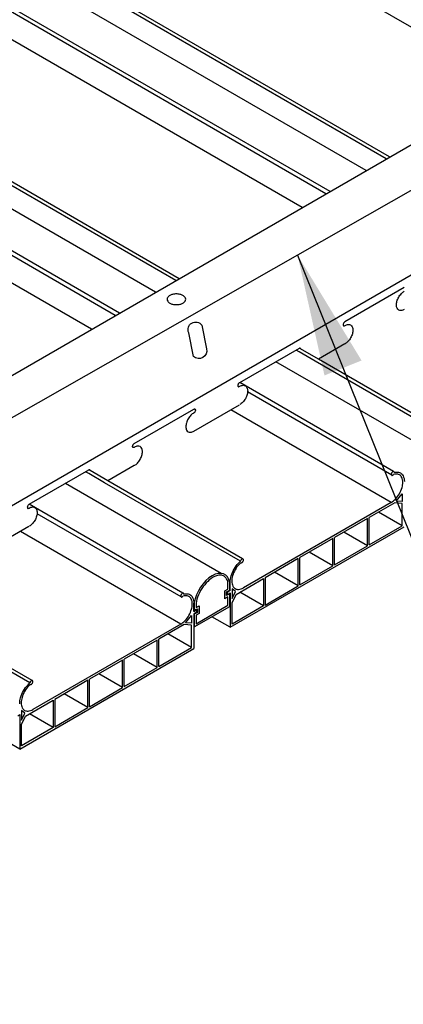
# Model space of a CAD drawing. Units: inches. Extents: x 43064 to 50852, y -12951 to -8210.
# Drawn here: x 43727 to 43733, y -9655 to -9639 of the extents above; entities that cross this region are included whole.
import ezdxf

# ---------------------------------------------------------------- set-up
doc = ezdxf.new("R2010")
doc.units = ezdxf.units.IN
doc.header["$MEASUREMENT"] = 0
for name, color, linetype in [('Carriers', 132, 'Continuous'), ('Notes', 12, 'Continuous'), ('Plasline', 253, 'Continuous'), ('Spacers', 1, 'Continuous')]:
    doc.layers.add(name, color=color, linetype=linetype)
doc.styles.add('RomanS', font='arial.ttf')
doc.dimstyles.new('00 Std Half inch equals foot', dxfattribs={"dimscale": 48, "dimtxt": 0.0625, "dimasz": 0.0625, "dimexe": 0.03125, "dimexo": 0.03125, "dimgap": 0.03125, "dimtad": 0, "dimtih": 1, "dimtoh": 1, "dimdec": 4, "dimzin": 3, "dimdsep": 46, "dimlunit": 4, "dimtxsty": 'RomanS', "dimcen": 0.09375, "dimdle": 0.125, "dimazin": 0, "dimtfac": 0.75, "dimtdec": 4, "dimtofl": 0, "dimtmove": 1, "dimatfit": 3, "dimfxl": 0, "dimfrac": 1, "dimtolj": 1, "dimtzin": 0, "dimarcsym": 0})

# ---------------------------------------------------------------- blocks, each defined once
blk = doc.blocks.new('*D87')
at = {"layer": 'DefPoints', "color": 0}
for p in [(43714.907, -9654.927), (43719.526, -9657.594), (43716.471, -9659.358)]:
    blk.add_point(p, dxfattribs=at)
at = {"layer": 'Notes', "color": 0, "lineweight": -2}
for p, q in [((43710.12, -9655.691), (43708.388, -9654.691)), ((43713.907, -9655.504), (43710.852, -9657.268)), ((43718.526, -9658.171), (43715.471, -9659.935)), ((43718.203, -9660.358), (43719.935, -9661.358)), ((43721.935, -9661.358), (43719.935, -9661.358))]:
    blk.add_line(p, q, dxfattribs=at)
at = {"layer": 'Notes', "color": 0}
for points in [[(43710.286, -9655.402), (43709.953, -9655.979), (43711.852, -9656.691)], [(43718.37, -9660.069), (43718.036, -9660.646), (43716.471, -9659.358)]]:
    blk.add_solid(points, dxfattribs=at)
at = {"layer": 'Notes', "color": 0, "insert": (43730.196, -9661.358), "char_height": 2, "attachment_point": 5, "style": 'RomanS'}
blk.add_mtext('\\A1;6" MAX.\\PFROM END', dxfattribs=at)

msp = doc.modelspace()

# ---------------------------------------------------------------- linework, layer by layer
at = {"layer": 'Carriers', "ltscale": 12}
for p, q in [((43731.96216, -9644.4399), (43731.70209, -9644.28975)), ((43732.01583, -9644.40892), (43731.72448, -9644.2407)), ((43728.55173, -9646.40892), (43728.26038, -9646.2407)), ((43728.49805, -9646.4399), (43728.23799, -9646.28975))]:
    msp.add_line(p, q, dxfattribs=at)
at = {"layer": 'Carriers'}
for points in [[(43717.86807, -9652.2407, 0.05959597), (43717.86609, -9652.23443, 0.15685122), (43717.86069, -9652.22847, 0.15685122), (43717.85283, -9652.22677, 0.10661705), (43717.84171, -9652.23035), (43716.25649, -9653.14557), (43716.25649, -9653.00557), (43716.0166, -9652.86707), (43715.78451, -9651.73307), (43715.26489, -9651.43307), (43761.55368, -9624.70823)], [(43733.43016, -9643.23035), (43732.44982, -9643.79635, 0.07234108), (43732.44002, -9643.80408, 0.05875187), (43732.43084, -9643.81639, 0.05875187), (43732.42477, -9643.83049, 0.07234108), (43732.42298, -9643.84285, 0.10661705), (43732.42544, -9643.85427, 0.15685122), (43732.43084, -9643.86023, 0.15685122), (43732.4387, -9643.86192, 0.15343773), (43732.45501, -9643.85483, -0.10661705), (43732.50881, -9643.83753, -0.15685122), (43732.54686, -9643.84574, -0.15685122), (43732.57299, -9643.87458, -0.10661705), (43732.58491, -9643.92983, -0.07234108), (43732.57621, -9643.98964, -0.05875187), (43732.54686, -9644.05787, -0.05875187), (43732.50245, -9644.1174, -0.07234108), (43732.45501, -9644.15483)], [(43733.43016, -9643.59235, -0.10661705), (43733.37636, -9643.60965, -0.15685122), (43733.33831, -9643.60145, -0.15685122), (43733.31218, -9643.5726, -0.10661705), (43733.30026, -9643.51735, -0.07234108), (43733.30896, -9643.45755, -0.05875187), (43733.33831, -9643.38931, -0.05875187), (43733.38272, -9643.32978, -0.07234108), (43733.43016, -9643.29235, 0.07234108)], [(43731.72448, -9644.2407, 0.05960093), (43731.7225, -9644.23443, 0.15685122), (43731.7171, -9644.22847, 0.15685122), (43731.70923, -9644.22677, 0.10661705), (43731.69811, -9644.23035), (43730.71777, -9644.79635, 0.07234108), (43730.70797, -9644.80408, 0.05875187), (43730.69879, -9644.81639, 0.05875187), (43730.69272, -9644.83049, 0.07234108), (43730.69093, -9644.84285, 0.10661705), (43730.69339, -9644.85427, 0.15685122), (43730.69879, -9644.86023, 0.15685122), (43730.70665, -9644.86192, 0.15343773), (43730.72295, -9644.85483, -0.10661705), (43730.77676, -9644.83753, -0.15685122), (43730.81481, -9644.84574, -0.15685122), (43730.84094, -9644.87458, -0.10661705), (43730.85286, -9644.92983, -0.07234108), (43730.84416, -9644.98964, -0.05875187), (43730.81481, -9645.05787, -0.05875187), (43730.77039, -9645.1174, -0.07234108), (43730.72295, -9645.15483)], [(43728.9909, -9646.15483, 0.07234108), (43729.03834, -9646.1174, 0.05875187), (43729.08276, -9646.05787, 0.05875187), (43729.11211, -9645.98964, 0.07234108), (43729.12081, -9645.92983, 0.10661705), (43729.10889, -9645.87458, 0.15685122), (43729.08276, -9645.84574, 0.15685122), (43729.04471, -9645.83753, 0.10661705), (43728.9909, -9645.85483, -0.15343773), (43728.9746, -9645.86192, -0.15685122), (43728.96674, -9645.86023, -0.15685122), (43728.96134, -9645.85427, -0.10661705), (43728.95887, -9645.84285, -0.07234108), (43728.96067, -9645.83049, -0.05875187), (43728.96674, -9645.81639, -0.05875187), (43728.97592, -9645.80408, -0.07234108), (43728.98572, -9645.79635), (43729.96606, -9645.23035, -0.10661705), (43729.97718, -9645.22677, -0.15685122), (43729.98505, -9645.22847, -0.15685122), (43729.99045, -9645.23443, -0.10661705), (43729.99291, -9645.24585, -0.07234108), (43729.99111, -9645.25821, -0.05875187), (43729.98505, -9645.27231, -0.05875187), (43729.97587, -9645.28461, -0.07234108), (43729.96606, -9645.29235, 0.07234108), (43729.91862, -9645.32978, 0.05875187), (43729.87421, -9645.38931, 0.05875187), (43729.84486, -9645.45755, 0.07234108), (43729.83616, -9645.51735, 0.10661705), (43729.84808, -9645.5726, 0.15685122), (43729.87421, -9645.60145, 0.15685122), (43729.91225, -9645.60965, 0.10661705), (43729.96606, -9645.59235), (43730.71777, -9645.15835)], [(43728.26038, -9646.2407, 0.05959944), (43728.2584, -9646.23443, 0.15685122), (43728.25299, -9646.22847, 0.15685122), (43728.24513, -9646.22677, 0.10661705), (43728.23401, -9646.23035), (43727.25367, -9646.79635, 0.07234108), (43727.24387, -9646.80408, 0.05875187), (43727.23469, -9646.81639, 0.05875187), (43727.22862, -9646.83049, 0.07234108), (43727.22682, -9646.84285, 0.10661705), (43727.22929, -9646.85427, 0.15685122), (43727.23469, -9646.86023, 0.15685122), (43727.24255, -9646.86192, 0.15343773), (43727.25885, -9646.85483, -0.10661705), (43727.31266, -9646.83753, -0.15685122), (43727.35071, -9646.84574, -0.15685122), (43727.37684, -9646.87458, -0.10661705), (43727.38876, -9646.92983, -0.07234108), (43727.38006, -9646.98964, -0.05875187), (43727.35071, -9647.05787, -0.05875187), (43727.30629, -9647.1174, -0.07234108), (43727.25885, -9647.15483)], [(43727.25367, -9647.15835), (43726.50196, -9647.59235, -0.10661705)]]:
    msp.add_lwpolyline(points, format="xyb", dxfattribs=at)
for points in [[(43762.0733, -9625.00823), (43739.02044, -9638.52064), (43715.78451, -9651.73307)], [(43762.54528, -9626.28073), (43716.25649, -9653.00557)], [(43732.44982, -9644.15835), (43732.01583, -9644.40892)], [(43728.98572, -9646.15835), (43728.55173, -9646.40892)]]:
    msp.add_lwpolyline(points, dxfattribs=at)
for points in [[(43729.67958, -9643.3358, 0.05875187), (43729.61811, -9643.34305, 0.07234108), (43729.57133, -9643.36169, 0.10661705), (43729.53642, -9643.39331, 0.15685122), (43729.52649, -9643.42419, 0.15685122), (43729.53642, -9643.45507, 0.10661705), (43729.57133, -9643.48669, 0.07234108), (43729.61811, -9643.50533, 0.05875187), (43729.67958, -9643.51258, 0.05875187), (43729.74105, -9643.50533, 0.07234108), (43729.78784, -9643.48669, 0.10661705), (43729.82274, -9643.45507, 0.15685122), (43729.83268, -9643.42419, 0.15685122), (43729.82274, -9643.39331, 0.10661705), (43729.78784, -9643.36169, 0.07234108), (43729.74105, -9643.34305, 0.05875187)], [(43729.9622, -9644.36327), (43729.88263, -9643.97448, -0.91810527), (43730.0961, -9643.85123), (43730.17567, -9644.24002, -0.75717931)]]:
    msp.add_lwpolyline(points, format="xyb", close=True, dxfattribs=at)
at = {"layer": 'Plasline'}
for p, q in [((43735.21315, -9639.91594), (43725.33318, -9634.21174)), ((43733.18756, -9641.08542), (43723.30759, -9635.38121)), ((43732.2083, -9641.65079), (43722.01483, -9635.76559)), ((43732.13892, -9641.69085), (43722.14385, -9635.92019)), ((43731.74904, -9641.91594), (43721.86908, -9636.21174)), ((43729.72346, -9643.08542), (43719.84349, -9637.38121)), ((43728.7442, -9643.65079), (43718.55073, -9637.76559)), ((43728.67482, -9643.69085), (43718.67975, -9637.92019)), ((43728.28494, -9643.91594), (43718.40498, -9638.21174)), ((43731.72448, -9644.2407), (43731.70281, -9644.22819)), ((43734.23374, -9645.68943), (43732.01583, -9644.40892)), ((43730.70289, -9644.86175), (43730.69542, -9644.85744)), ((43733.25248, -9646.25365), (43730.72306, -9644.79329)), ((43733.22264, -9646.31653), (43730.85208, -9644.94789)), ((43733.2148, -9646.7622), (43730.57731, -9645.23944)), ((43728.26038, -9646.2407), (43728.23871, -9646.22819)), ((43730.76964, -9647.68943), (43728.55173, -9646.40892)), ((43733.29459, -9646.74096), (43733.39502, -9646.62302)), ((43733.39502, -9646.62302), (43733.39502, -9646.74848)), ((43727.23879, -9646.86175), (43727.23131, -9646.85744)), ((43729.78838, -9648.25365), (43727.25896, -9646.79329)), ((43733.2148, -9646.7622), (43730.7817, -9648.16695)), ((43729.75854, -9648.31653), (43727.38798, -9646.94789)), ((43732.82693, -9647.02666), (43732.28251, -9647.34098)), ((43733.39278, -9647.1496), (43733.00339, -9646.92478)), ((43729.7507, -9648.7622), (43727.11321, -9647.23944)), ((43732.25653, -9647.35598), (43731.71212, -9647.6703)), ((43732.82693, -9647.47629), (43732.43754, -9647.25148)), ((43731.68614, -9647.6853), (43731.14172, -9647.99962)), ((43732.25653, -9647.80561), (43731.86715, -9647.5808)), ((43731.68614, -9648.13493), (43731.29675, -9647.91011)), ((43730.59592, -9648.18407), (43730.59592, -9648.34277)), ((43730.6506, -9648.22923), (43730.59592, -9648.18407)), ((43731.11574, -9648.46424), (43730.72635, -9648.23943)), ((43727.30553, -9649.68943), (43725.08762, -9648.40892)), ((43729.97443, -9648.47411), (43729.96667, -9648.46963)), ((43730.01324, -9648.53642), (43729.96667, -9648.50954)), ((43729.83049, -9648.74096), (43729.93092, -9648.62302)), ((43729.93092, -9648.62302), (43729.93092, -9648.74848)), ((43730.56592, -9648.8156), (43730.26368, -9648.64111)), ((43729.7507, -9648.7622), (43727.3176, -9650.16695)), ((43729.92868, -9649.1496), (43729.53929, -9648.92478)), ((43729.36283, -9649.02666), (43728.81841, -9649.34098)), ((43729.36283, -9649.47629), (43728.97344, -9649.25148)), ((43728.79243, -9649.35598), (43728.24802, -9649.6703)), ((43728.79243, -9649.80561), (43728.40305, -9649.5808)), ((43728.22204, -9649.6853), (43727.67762, -9649.99962)), ((43728.22204, -9650.13493), (43727.83265, -9649.91011)), ((43727.13182, -9650.18407), (43727.13182, -9650.34277)), ((43727.1865, -9650.22923), (43727.13182, -9650.18407)), ((43727.65164, -9650.46424), (43727.26225, -9650.23943)), ((43727.10182, -9650.8156), (43726.79957, -9650.64111))]:
    msp.add_line(p, q, dxfattribs=at)
at = {"layer": 'Plasline', "linetype": 'Continuous'}
for p, q in [((43733.27254, -9646.76939), (43732.85291, -9647.01166)), ((43733.39278, -9646.7784), (43733.27254, -9646.76939)), ((43733.39502, -9646.74848), (43733.29459, -9646.74096)), ((43733.39278, -9647.1496), (43733.39278, -9646.7784)), ((43732.82693, -9647.47629), (43732.82693, -9647.02666)), ((43732.85291, -9647.46129), (43732.85291, -9647.01166)), ((43732.85291, -9647.46129), (43733.39278, -9647.1496)), ((43732.25653, -9647.80561), (43732.25653, -9647.35598)), ((43732.28251, -9647.79061), (43732.28251, -9647.34098)), ((43732.28251, -9647.79061), (43732.82693, -9647.47629)), ((43731.68614, -9648.13493), (43731.68614, -9647.6853)), ((43731.71212, -9648.11993), (43731.71212, -9647.6703)), ((43731.71212, -9648.11993), (43732.25653, -9647.80561)), ((43730.66074, -9648.27731), (43731.11574, -9648.01462)), ((43731.11574, -9648.01462), (43731.11574, -9648.46424)), ((43731.11574, -9648.01462), (43731.11574, -9648.46424)), ((43731.14172, -9647.99962), (43731.14172, -9648.44924)), ((43731.14172, -9648.44924), (43731.68614, -9648.13493)), ((43730.5652, -9648.21168), (43730.53316, -9648.23018)), ((43730.53354, -9648.26954), (43730.56592, -9648.25085)), ((43730.59592, -9648.34277), (43730.6506, -9648.22923)), ((43730.59592, -9648.41191), (43730.66074, -9648.27731)), ((43730.59592, -9648.76436), (43730.59592, -9648.41191)), ((43731.11574, -9648.46424), (43730.59592, -9648.76436)), ((43729.99694, -9648.57935), (43729.96595, -9648.59724)), ((43729.96667, -9648.55807), (43729.99652, -9648.54084)), ((43729.80843, -9648.76939), (43729.38881, -9649.01166)), ((43729.92868, -9648.7784), (43729.80843, -9648.76939)), ((43729.93092, -9648.74848), (43729.83049, -9648.74096)), ((43729.92868, -9649.1496), (43729.92868, -9648.7784)), ((43729.36283, -9649.47629), (43729.36283, -9649.02666)), ((43729.38881, -9649.46129), (43729.38881, -9649.01166)), ((43729.38881, -9649.46129), (43729.92868, -9649.1496)), ((43728.79243, -9649.80561), (43728.79243, -9649.35598)), ((43728.81841, -9649.79061), (43728.81841, -9649.34098)), ((43728.81841, -9649.79061), (43729.36283, -9649.47629)), ((43728.22204, -9650.13493), (43728.22204, -9649.6853)), ((43728.24802, -9650.11993), (43728.24802, -9649.6703)), ((43728.24802, -9650.11993), (43728.79243, -9649.80561)), ((43727.19664, -9650.27731), (43727.65164, -9650.01462)), ((43727.65164, -9650.01462), (43727.65164, -9650.46424)), ((43727.65164, -9650.01462), (43727.65164, -9650.46424)), ((43727.67762, -9649.99962), (43727.67762, -9650.44924)), ((43727.06944, -9650.26954), (43727.10182, -9650.25085)), ((43727.13182, -9650.34277), (43727.1865, -9650.22923)), ((43727.13182, -9650.41191), (43727.19664, -9650.27731)), ((43727.67762, -9650.44924), (43728.22204, -9650.13493)), ((43727.13182, -9650.76436), (43727.13182, -9650.41191)), ((43727.65164, -9650.46424), (43727.13182, -9650.76436))]:
    msp.add_line(p, q, dxfattribs=at)
at = {"layer": 'Plasline'}
for points in [[(43733.13389, -9641.1164), (43723.25392, -9635.4122)], [(43729.66979, -9643.1164), (43719.78982, -9637.4122)], [(43731.70209, -9644.28975), (43731.64865, -9644.2589)], [(43734.19731, -9645.73037), (43731.96216, -9644.4399)], [(43728.23799, -9646.28975), (43728.18455, -9646.2589)], [(43730.73321, -9647.73037), (43728.49805, -9646.4399)], [(43730.56592, -9648.8156), (43733.43005, -9647.16199)], [(43730.5652, -9648.21168), (43730.5652, -9648.07161)], [(43730.56592, -9648.25085), (43730.56592, -9648.8156)], [(43727.26911, -9649.73037), (43725.03395, -9648.4399)], [(43729.96667, -9648.55807), (43729.96667, -9648.418)], [(43729.96595, -9648.59724), (43729.96595, -9649.16199)], [(43727.10182, -9650.8156), (43729.96595, -9649.16199)], [(43727.10182, -9650.25085), (43727.10182, -9650.8156)]]:
    msp.add_lwpolyline(points, dxfattribs=at)
for points in [[(43733.2148, -9646.7622, 0.07234108), (43733.28438, -9646.7073, 0.05875187), (43733.34952, -9646.61998, 0.05875187), (43733.39257, -9646.51991, 0.07234108), (43733.40533, -9646.4322, 0.10661705), (43733.38785, -9646.35116, 0.15685122), (43733.34952, -9646.30885, 0.15685122), (43733.29372, -9646.29682, 0.05428953), (43733.25206, -9646.30557, 0.07234108)], [(43733.22311, -9646.2758, 0.05875187), (43733.21743, -9646.289, 0.07234108), (43733.21575, -9646.30056, 0.10661705), (43733.21806, -9646.31124, 0.15685122), (43733.22311, -9646.31682, 0.15685122), (43733.23046, -9646.3184, 0.10661705), (43733.24087, -9646.31506, 0.07234108), (43733.25004, -9646.30782, 0.01233352), (43733.25206, -9646.30557, 0.05875187)], [(43733.26598, -9646.27127, 0.10386308), (43733.26368, -9646.26087, 0.15685122), (43733.25862, -9646.2553, 0.15685122), (43733.25127, -9646.25371, 0.10661705), (43733.24087, -9646.25706, 0.07234108), (43733.23169, -9646.26429, 0.05875187), (43733.22311, -9646.2758, 0.05875187)], [(43733.26598, -9646.27127, -0.04331102), (43733.30395, -9646.26416, -0.15685122), (43733.36736, -9646.27783, -0.15685122), (43733.41091, -9646.32591, -0.10661705), (43733.43078, -9646.418, -0.07234108)], [(43730.7421, -9647.75346, 0.11475973), (43730.74762, -9647.75418, 0.10661705), (43730.75802, -9647.75083, 0.07234108), (43730.76719, -9647.74359, 0.05875187), (43730.77578, -9647.73209, 0.05875187), (43730.78146, -9647.71889, 0.07234108), (43730.78314, -9647.70733, 0.10661705), (43730.78083, -9647.69665, 0.15685122), (43730.77578, -9647.69107, 0.15685122), (43730.76843, -9647.68949, 0.10661705), (43730.75802, -9647.69283, 0.07234108), (43730.74885, -9647.70007, 0.05875187), (43730.74026, -9647.71158, 0.05875187)], [(43730.5652, -9648.07161, -0.07234108), (43730.57969, -9647.97194, -0.05875187), (43730.62861, -9647.85822, -0.05875187), (43730.70263, -9647.759, -0.02995452), (43730.73321, -9647.73037, -0.10661705)], [(43730.7421, -9647.75346, 0.03324418), (43730.71202, -9647.78126, 0.05875187), (43730.64677, -9647.86871, 0.05875187)], [(43730.74026, -9647.71158, 0.08238925), (43730.73321, -9647.73037, 0.07234108)], [(43730.64677, -9647.86871, 0.05875187), (43730.60366, -9647.96893, 0.07234108), (43730.59088, -9648.05678, 0.10661705), (43730.60839, -9648.13794, 0.15685122), (43730.64677, -9648.18031, 0.15685122), (43730.70266, -9648.19237, 0.10661705), (43730.7817, -9648.16695, 0.07234108)], [(43729.7507, -9648.7622, 0.07234108), (43729.82028, -9648.7073, 0.05875187), (43729.88542, -9648.61998, 0.05875187), (43729.92847, -9648.51991, 0.07234108), (43729.94123, -9648.4322, 0.10661705), (43729.92375, -9648.35116, 0.15685122), (43729.88542, -9648.30885, 0.15685122), (43729.82962, -9648.29682, 0.05428953), (43729.78796, -9648.30557, 0.07234108)], [(43729.75901, -9648.2758, 0.05875187), (43729.75333, -9648.289, 0.07234108), (43729.75165, -9648.30056, 0.10661705), (43729.75395, -9648.31124, 0.15685122), (43729.75901, -9648.31682, 0.15685122), (43729.76636, -9648.3184, 0.10661705), (43729.77676, -9648.31506, 0.07234108), (43729.78594, -9648.30782, 0.01233352), (43729.78796, -9648.30557, 0.05875187)], [(43729.80188, -9648.27127, 0.10386308), (43729.79958, -9648.26087, 0.15685122), (43729.79452, -9648.2553, 0.15685122), (43729.78717, -9648.25371, 0.10661705), (43729.77676, -9648.25706, 0.07234108), (43729.76759, -9648.26429, 0.05875187), (43729.75901, -9648.2758, 0.05875187)], [(43729.80188, -9648.27127, -0.04331102), (43729.83985, -9648.26416, -0.15685122), (43729.90326, -9648.27783, -0.15685122), (43729.94681, -9648.32591, -0.10661705), (43729.96667, -9648.418, -0.07234108)], [(43730.51863, -9648.24421, 0.05875187), (43730.51472, -9648.25331, 0.07234108), (43730.51356, -9648.26129, 0.10661705), (43730.51515, -9648.26865, 0.15685122), (43730.51863, -9648.2725, 0.15685122), (43730.52371, -9648.27359, 0.10661705), (43730.53088, -9648.27129, 0.02839177), (43730.53354, -9648.26954, 0.05875187)], [(43730.53316, -9648.23018, 0.03554757), (43730.53088, -9648.23129, 0.07234108), (43730.52456, -9648.23628, 0.05875187), (43730.51863, -9648.24421, 0.05875187)], [(43729.99694, -9648.57935, 0.06173543), (43730.00099, -9648.57763, 0.07234108), (43730.00731, -9648.57264, 0.05875187), (43730.01324, -9648.56471, 0.05875187), (43730.01715, -9648.55561, 0.07234108), (43730.01831, -9648.54763, 0.10661705), (43730.01672, -9648.54027, 0.15685122), (43730.01324, -9648.53642, 0.15685122), (43730.00816, -9648.53533, 0.10661705), (43730.00099, -9648.53763, 0.04926251), (43729.99652, -9648.54084, 0.05875187)], [(43727.10109, -9650.07161, -0.07234108), (43727.11559, -9649.97194, -0.05875187), (43727.16451, -9649.85822, -0.05875187), (43727.23853, -9649.759, -0.02995452), (43727.26911, -9649.73037, -0.10661705)], [(43727.278, -9649.75346, 0.03324418), (43727.24791, -9649.78126, 0.05875187), (43727.18267, -9649.86871, 0.05875187)], [(43727.27616, -9649.71158, 0.08238925), (43727.26911, -9649.73037, 0.07234108)], [(43727.278, -9649.75346, 0.11475973), (43727.28352, -9649.75418, 0.10661705), (43727.29392, -9649.75083, 0.07234108), (43727.30309, -9649.74359, 0.05875187), (43727.31168, -9649.73209, 0.05875187), (43727.31735, -9649.71889, 0.07234108), (43727.31904, -9649.70733, 0.10661705), (43727.31673, -9649.69665, 0.15685122), (43727.31168, -9649.69107, 0.15685122), (43727.30432, -9649.68949, 0.10661705), (43727.29392, -9649.69283, 0.07234108), (43727.28475, -9649.70007, 0.05875187), (43727.27616, -9649.71158, 0.05875187)], [(43727.18267, -9649.86871, 0.05875187), (43727.13956, -9649.96893, 0.07234108), (43727.12678, -9650.05678, 0.10661705), (43727.14429, -9650.13794, 0.15685122), (43727.18267, -9650.18031, 0.15685122), (43727.23856, -9650.19237, 0.10661705), (43727.3176, -9650.16695, 0.07234108)]]:
    msp.add_lwpolyline(points, format="xyb", dxfattribs=at)
at = {"layer": 'Spacers'}
for p, q in [((43732.80277, -9641.30758), (43722.6093, -9635.42238)), ((43729.33866, -9643.30758), (43719.1452, -9637.42238)), ((43733.8801, -9645.92958), (43731.31753, -9644.45008)), ((43730.416, -9647.92958), (43727.85343, -9646.45008))]:
    msp.add_line(p, q, dxfattribs=at)
msp.add_lwpolyline([(43729.97443, -9648.41361), (43729.97443, -9648.54158), (43730.02557, -9648.51205), (43730.02557, -9648.57079), (43729.97443, -9648.60032), (43729.97443, -9648.8081), (43730.55806, -9648.47114), (43730.55806, -9648.26336), (43730.50692, -9648.29289), (43730.50692, -9648.23415), (43730.55806, -9648.20462), (43730.55806, -9648.07665, 0.02131133)], format="xyb", dxfattribs=at)
msp.add_lwpolyline([(43730.00443, -9648.41361), (43730.00443, -9648.48962), (43730.05557, -9648.46009), (43730.05557, -9648.58811), (43730.00443, -9648.61764), (43730.00443, -9648.75614), (43730.52806, -9648.45382), (43730.52806, -9648.31532), (43730.47692, -9648.34485), (43730.47692, -9648.21683), (43730.52806, -9648.1873), (43730.52806, -9648.07665)], dxfattribs=at)
msp.add_ellipse((43730.26625, -9648.31313), major_axis=(0.2105, 0.3646), ratio=0.57735027, start_param=-0.58628868, end_param=2.157085, dxfattribs=at)
msp.add_open_spline([(43730.52861, -9648.08238), (43730.52399, -9648.05859), (43730.51616, -9648.03678), (43730.49471, -9648.00082), (43730.48117, -9647.9866), (43730.44925, -9647.96658), (43730.43068, -9647.96061), (43730.38861, -9647.95769), (43730.36509, -9647.96089), (43730.29238, -9647.98392), (43730.25594, -9648.00875), (43730.1872, -9648.06587), (43730.15224, -9648.10308), (43730.0902, -9648.18842), (43730.06333, -9648.23631), (43730.02352, -9648.33085), (43730.01058, -9648.37724), (43730.00406, -9648.41832)], degree=3, knots=[-0.58628868, -0.58628868, -0.58628868, -0.58628868, -0.3576742, -0.3576742, -0.12905973, -0.12905973, 0.09955474, 0.09955474, 0.32816922, 0.32816922, 0.78539816, 0.78539816, 1.24262711, 1.24262711, 1.69985606, 1.69985606, 2.157085, 2.157085, 2.157085, 2.157085], dxfattribs=at)

# ---------------------------------------------------------------- dimensions: what is measured, and where the dimension line sits
at = {"layer": 'Notes'}
dim = msp.add_linear_dim(base=(43716.4709, -9659.35774), p1=(43714.90706, -9654.92678), p2=(43719.52631, -9657.5937), angle=330, text='6" MAX.\\PFROM END', dimstyle='00 Std Half inch equals foot', override={"dimscale": 32}, dxfattribs=at)
dim.commit()
dim.dimension.update_dxf_attribs({"geometry": '*D87', "text_midpoint": (43724.59347, -9660.24244), "dimtype": 161})

# ---------------------------------------------------------------- leaders
msp.add_leader([(43731.6738, -9642.6981), (43739.62386, -9662.4199), (43741.32254, -9662.4199)], dimstyle='00 Std Half inch equals foot', override={"dimscale": 32}, dxfattribs=at)

doc.saveas('drawing.dxf')
